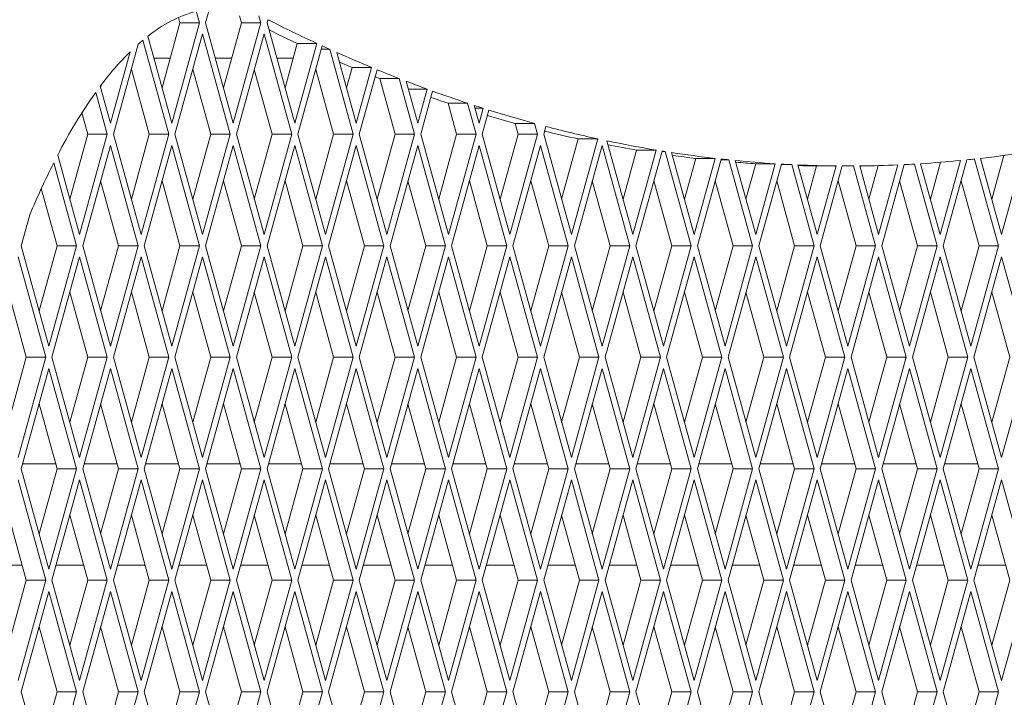
# Paper-space layout 'Foglio2' of a CAD drawing. Units: millimetres. Extents: x 5 to 415, y 5 to 292.
# Drawn here: x 59 to 61, y 192 to 193 of the extents above; entities that cross this region are included whole.
import ezdxf

# ---------------------------------------------------------------- set-up
doc = ezdxf.new("R2010")
doc.units = ezdxf.units.MM

psp = doc.layouts.new('Foglio2')

# ---------------------------------------------------------------- linework, layer by layer
at = {"color": 7, "linetype": 'Continuous', "lineweight": 15}
for p, q in [((59.740061, 193.33109), (59.733794, 193.353827)), ((59.759807, 193.358706), (59.752195, 193.33109)), ((59.666263, 193.202848), (59.701611, 193.33109)), ((59.685488, 193.1331), (59.740061, 193.33109)), ((59.701611, 193.33109), (59.698725, 193.341559)), ((59.701611, 193.33109), (59.740061, 193.33109)), ((59.752195, 193.33109), (59.806768, 193.1331)), ((59.787543, 193.202848), (59.822891, 193.33109)), ((59.806768, 193.1331), (59.861342, 193.33109)), ((59.822891, 193.33109), (59.819013, 193.34516)), ((59.822891, 193.33109), (59.861342, 193.33109)), ((59.861342, 193.33109), (59.857464, 193.34516)), ((59.875179, 193.337271), (59.873476, 193.33109)), ((59.873476, 193.33109), (59.928049, 193.1331)), ((59.746128, 193.30908), (59.691555, 193.11109)), ((59.800702, 193.11109), (59.746128, 193.30908)), ((59.867409, 193.30908), (59.812835, 193.11109)), ((59.921982, 193.11109), (59.867409, 193.30908)), ((59.679421, 193.11109), (59.628255, 193.296718)), ((59.638187, 193.304707), (59.685488, 193.1331)), ((59.908824, 193.202848), (59.933003, 193.290569)), ((59.928049, 193.1331), (59.971453, 193.290569)), ((59.933003, 193.290569), (59.971453, 193.290569)), ((59.564208, 193.1331), (59.60301, 193.273873)), ((59.61933, 193.289061), (59.570274, 193.11109)), ((59.982219, 193.285605), (59.934116, 193.11109)), ((59.980361, 193.278865), (59.997017, 193.278865)), ((60.043263, 193.11109), (59.997017, 193.278865)), ((60.010865, 193.272648), (60.049329, 193.1331)), ((59.682316, 193.26109), (59.650209, 193.26109)), ((59.803597, 193.26109), (59.77149, 193.26109)), ((59.924877, 193.26109), (59.89277, 193.26109)), ((59.640971, 193.11109), (59.605623, 193.239332)), ((59.762251, 193.11109), (59.726903, 193.239332)), ((59.883532, 193.11109), (59.848183, 193.239332)), ((60.004812, 193.11109), (59.969464, 193.239332)), ((60.030104, 193.202848), (60.041184, 193.243044)), ((60.041184, 193.243044), (60.079634, 193.243044)), ((60.049329, 193.1331), (60.079634, 193.243044)), ((60.090529, 193.238549), (60.055396, 193.11109)), ((60.095784, 193.221047), (60.134235, 193.221047)), ((60.126093, 193.11109), (60.095784, 193.221047)), ((60.164543, 193.11109), (60.134235, 193.221047)), ((60.14782, 193.215781), (60.17061, 193.1331)), ((59.558141, 193.11109), (59.535326, 193.19386)), ((59.544143, 193.205894), (59.564208, 193.1331)), ((59.544982, 193.202848), (59.546792, 193.209412)), ((60.152094, 193.200275), (60.189126, 193.200275)), ((60.17061, 193.1331), (60.189126, 193.200275)), ((60.200154, 193.196264), (60.176677, 193.11109)), ((60.230452, 193.172477), (60.268903, 193.172477)), ((60.247373, 193.11109), (60.230452, 193.172477)), ((60.285823, 193.11109), (60.268903, 193.172477)), ((60.282242, 193.168105), (60.29189, 193.1331)), ((60.283809, 193.162417), (60.299971, 193.162417)), ((60.29189, 193.1331), (60.299971, 193.162417)), ((60.311137, 193.158906), (60.297957, 193.11109)), ((59.51969, 193.11109), (59.508033, 193.153382)), ((60.36272, 193.132615), (60.401171, 193.132615)), ((60.368653, 193.11109), (60.36272, 193.132615)), ((60.407104, 193.11109), (60.401171, 193.132615)), ((60.423525, 193.126643), (60.419237, 193.11109)), ((59.484342, 192.982848), (59.51969, 193.11109)), ((59.503567, 192.9131), (59.558141, 193.11109)), ((59.51969, 193.11109), (59.558141, 193.11109)), ((59.570274, 193.11109), (59.624848, 192.9131)), ((59.605623, 192.982848), (59.640971, 193.11109)), ((59.624848, 192.9131), (59.679421, 193.11109)), ((59.640971, 193.11109), (59.679421, 193.11109)), ((59.691555, 193.11109), (59.746128, 192.9131)), ((59.726903, 192.982848), (59.762251, 193.11109)), ((59.746128, 192.9131), (59.800702, 193.11109)), ((59.762251, 193.11109), (59.800702, 193.11109)), ((59.812835, 193.11109), (59.867409, 192.9131)), ((59.848183, 192.982848), (59.883532, 193.11109)), ((59.867409, 192.9131), (59.921982, 193.11109)), ((59.883532, 193.11109), (59.921982, 193.11109)), ((59.934116, 193.11109), (59.988689, 192.9131)), ((59.969464, 192.982848), (60.004812, 193.11109)), ((59.988689, 192.9131), (60.043263, 193.11109)), ((60.004812, 193.11109), (60.043263, 193.11109)), ((60.055396, 193.11109), (60.10997, 192.9131)), ((60.090744, 192.982848), (60.126093, 193.11109)), ((60.10997, 192.9131), (60.164543, 193.11109)), ((60.126093, 193.11109), (60.164543, 193.11109)), ((60.176677, 193.11109), (60.23125, 192.9131)), ((60.212025, 192.982848), (60.247373, 193.11109)), ((60.23125, 192.9131), (60.285823, 193.11109)), ((60.247373, 193.11109), (60.285823, 193.11109)), ((60.297957, 193.11109), (60.35253, 192.9131)), ((60.333305, 192.982848), (60.368653, 193.11109)), ((60.35253, 192.9131), (60.407104, 193.11109)), ((60.368653, 193.11109), (60.407104, 193.11109)), ((60.419237, 193.11109), (60.473811, 192.9131)), ((60.454586, 192.982848), (60.48746, 193.102114)), ((60.473811, 192.9131), (60.52591, 193.102114)), ((60.48746, 193.102114), (60.52591, 193.102114)), ((60.544057, 193.09825), (60.595091, 192.9131)), ((59.564208, 193.08908), (59.509634, 192.89109)), ((59.618781, 192.89109), (59.564208, 193.08908)), ((59.685488, 193.08908), (59.630915, 192.89109)), ((59.740061, 192.89109), (59.685488, 193.08908)), ((59.806768, 193.08908), (59.752195, 192.89109)), ((59.861342, 192.89109), (59.806768, 193.08908)), ((59.928049, 193.08908), (59.873476, 192.89109)), ((59.982622, 192.89109), (59.928049, 193.08908)), ((60.049329, 193.08908), (59.994756, 192.89109)), ((60.103903, 192.89109), (60.049329, 193.08908)), ((60.17061, 193.08908), (60.116036, 192.89109)), ((60.225183, 192.89109), (60.17061, 193.08908)), ((60.29189, 193.08908), (60.237317, 192.89109)), ((60.346464, 192.89109), (60.29189, 193.08908)), ((60.413171, 193.08908), (60.358597, 192.89109)), ((60.467744, 192.89109), (60.413171, 193.08908)), ((60.534451, 193.08908), (60.479878, 192.89109)), ((60.589025, 192.89109), (60.534451, 193.08908)), ((60.575866, 192.982848), (60.602657, 193.080044)), ((60.595091, 192.9131), (60.641107, 193.080044)), ((60.652717, 193.078144), (60.601158, 192.89109)), ((60.602657, 193.080044), (60.641107, 193.080044)), ((60.65244, 193.077137), (60.659024, 193.077137)), ((60.710305, 192.89109), (60.659024, 193.077137)), ((59.460281, 193.070141), (59.503567, 192.9131)), ((60.671701, 193.075165), (60.716372, 192.9131)), ((60.697147, 192.982848), (60.719414, 193.063635)), ((60.716372, 192.9131), (60.757865, 193.063635)), ((60.719414, 193.063635), (60.757865, 193.063635)), ((60.769634, 193.062313), (60.722439, 192.89109)), ((60.769188, 193.060696), (60.784836, 193.060696)), ((60.831585, 192.89109), (60.784836, 193.060696)), ((60.797314, 193.059445), (60.837652, 192.9131)), ((61.201494, 192.9131), (61.241832, 193.059445)), ((61.25431, 193.060696), (61.20756, 192.89109)), ((61.316707, 192.89109), (61.269512, 193.062313)), ((61.281281, 193.063635), (61.322774, 192.9131)), ((61.303549, 192.982848), (61.327406, 193.069401)), ((61.322774, 192.9131), (61.367445, 193.075165)), ((59.497501, 192.89109), (59.452387, 193.05476)), ((60.818427, 192.982848), (60.837795, 193.053113)), ((60.837652, 192.9131), (60.876245, 193.053113)), ((60.837795, 193.053113), (60.876245, 193.053113)), ((60.88818, 193.052394), (60.843719, 192.89109)), ((60.88788, 193.051303), (60.908705, 193.051303)), ((60.952866, 192.89109), (60.908705, 193.051303)), ((60.920994, 193.050738), (60.958933, 192.9131)), ((60.939707, 192.982848), (60.957865, 193.048725)), ((60.957865, 193.048725), (60.996316, 193.048725)), ((60.958933, 192.9131), (60.996316, 193.048725)), ((61.008424, 193.048634), (60.964999, 192.89109)), ((61.008417, 193.048606), (61.019573, 193.048606)), ((61.074146, 192.89109), (61.030721, 193.048634)), ((61.04283, 193.048725), (61.080213, 192.9131)), ((61.060988, 192.982848), (61.079329, 193.04939)), ((61.080213, 192.9131), (61.118151, 193.050738)), ((61.130441, 193.051303), (61.08628, 192.89109)), ((61.195427, 192.89109), (61.150965, 193.052394)), ((61.162901, 193.053113), (61.201494, 192.9131)), ((61.182268, 192.982848), (61.202415, 193.055941)), ((59.580331, 192.89109), (59.544982, 193.019332)), ((59.701611, 192.89109), (59.666263, 193.019332)), ((59.822891, 192.89109), (59.787543, 193.019332)), ((59.944172, 192.89109), (59.908824, 193.019332)), ((60.065452, 192.89109), (60.030104, 193.019332)), ((60.186733, 192.89109), (60.151385, 193.019332)), ((60.308013, 192.89109), (60.272665, 193.019332)), ((60.429294, 192.89109), (60.393945, 193.019332)), ((60.550574, 192.89109), (60.515226, 193.019332)), ((60.671854, 192.89109), (60.636506, 193.019332)), ((60.793135, 192.89109), (60.757787, 193.019332)), ((60.914415, 192.89109), (60.879067, 193.019332)), ((61.035696, 192.89109), (61.000348, 193.019332)), ((61.156976, 192.89109), (61.121628, 193.019332)), ((61.278257, 192.89109), (61.242908, 193.019332)), ((59.45905, 192.89109), (59.427932, 193.003984)), ((59.405281, 192.952502), (59.388354, 192.89109)), ((59.388354, 192.89109), (59.442927, 192.6931)), ((59.423702, 192.762848), (59.45905, 192.89109)), ((59.442927, 192.6931), (59.497501, 192.89109)), ((59.45905, 192.89109), (59.497501, 192.89109)), ((59.509634, 192.89109), (59.564208, 192.6931)), ((59.544982, 192.762848), (59.580331, 192.89109)), ((59.564208, 192.6931), (59.618781, 192.89109)), ((59.580331, 192.89109), (59.618781, 192.89109)), ((59.630915, 192.89109), (59.685488, 192.6931)), ((59.666263, 192.762848), (59.701611, 192.89109)), ((59.685488, 192.6931), (59.740061, 192.89109)), ((59.701611, 192.89109), (59.740061, 192.89109)), ((59.752195, 192.89109), (59.806768, 192.6931)), ((59.787543, 192.762848), (59.822891, 192.89109)), ((59.806768, 192.6931), (59.861342, 192.89109)), ((59.822891, 192.89109), (59.861342, 192.89109)), ((59.873476, 192.89109), (59.928049, 192.6931)), ((59.908824, 192.762848), (59.944172, 192.89109)), ((59.928049, 192.6931), (59.982622, 192.89109)), ((59.944172, 192.89109), (59.982622, 192.89109)), ((59.994756, 192.89109), (60.049329, 192.6931)), ((60.030104, 192.762848), (60.065452, 192.89109)), ((60.049329, 192.6931), (60.103903, 192.89109)), ((60.065452, 192.89109), (60.103903, 192.89109)), ((60.116036, 192.89109), (60.17061, 192.6931)), ((60.151385, 192.762848), (60.186733, 192.89109)), ((60.17061, 192.6931), (60.225183, 192.89109)), ((60.186733, 192.89109), (60.225183, 192.89109)), ((60.237317, 192.89109), (60.29189, 192.6931)), ((60.272665, 192.762848), (60.308013, 192.89109)), ((60.29189, 192.6931), (60.346464, 192.89109)), ((60.308013, 192.89109), (60.346464, 192.89109)), ((60.358597, 192.89109), (60.413171, 192.6931)), ((60.393945, 192.762848), (60.429294, 192.89109)), ((60.413171, 192.6931), (60.467744, 192.89109)), ((60.429294, 192.89109), (60.467744, 192.89109)), ((60.479878, 192.89109), (60.534451, 192.6931)), ((60.515226, 192.762848), (60.550574, 192.89109)), ((60.534451, 192.6931), (60.589025, 192.89109)), ((60.550574, 192.89109), (60.589025, 192.89109)), ((60.601158, 192.89109), (60.655732, 192.6931)), ((60.636506, 192.762848), (60.671854, 192.89109)), ((60.655732, 192.6931), (60.710305, 192.89109)), ((60.671854, 192.89109), (60.710305, 192.89109)), ((60.722439, 192.89109), (60.777012, 192.6931)), ((60.757787, 192.762848), (60.793135, 192.89109)), ((60.777012, 192.6931), (60.831585, 192.89109)), ((60.793135, 192.89109), (60.831585, 192.89109)), ((60.843719, 192.89109), (60.898292, 192.6931)), ((60.879067, 192.762848), (60.914415, 192.89109)), ((60.898292, 192.6931), (60.952866, 192.89109)), ((60.914415, 192.89109), (60.952866, 192.89109)), ((60.964999, 192.89109), (61.019573, 192.6931)), ((61.000348, 192.762848), (61.035696, 192.89109)), ((61.019573, 192.6931), (61.074146, 192.89109)), ((61.035696, 192.89109), (61.074146, 192.89109)), ((61.08628, 192.89109), (61.140853, 192.6931)), ((61.121628, 192.762848), (61.156976, 192.89109)), ((61.140853, 192.6931), (61.195427, 192.89109)), ((61.156976, 192.89109), (61.195427, 192.89109)), ((61.20756, 192.89109), (61.262134, 192.6931)), ((61.242908, 192.762848), (61.278257, 192.89109)), ((61.262134, 192.6931), (61.316707, 192.89109)), ((61.278257, 192.89109), (61.316707, 192.89109)), ((59.43686, 192.67109), (59.382287, 192.86908)), ((59.503567, 192.86908), (59.448994, 192.67109)), ((59.558141, 192.67109), (59.503567, 192.86908)), ((59.624848, 192.86908), (59.570274, 192.67109)), ((59.679421, 192.67109), (59.624848, 192.86908)), ((59.746128, 192.86908), (59.691555, 192.67109)), ((59.800702, 192.67109), (59.746128, 192.86908)), ((59.867409, 192.86908), (59.812835, 192.67109)), ((59.921982, 192.67109), (59.867409, 192.86908)), ((59.988689, 192.86908), (59.934116, 192.67109)), ((60.043263, 192.67109), (59.988689, 192.86908)), ((60.10997, 192.86908), (60.055396, 192.67109)), ((60.164543, 192.67109), (60.10997, 192.86908)), ((60.23125, 192.86908), (60.176677, 192.67109)), ((60.285823, 192.67109), (60.23125, 192.86908)), ((60.35253, 192.86908), (60.297957, 192.67109)), ((60.407104, 192.67109), (60.35253, 192.86908)), ((60.473811, 192.86908), (60.419237, 192.67109)), ((60.528384, 192.67109), (60.473811, 192.86908)), ((60.595091, 192.86908), (60.540518, 192.67109)), ((60.649665, 192.67109), (60.595091, 192.86908)), ((60.716372, 192.86908), (60.661798, 192.67109)), ((60.770945, 192.67109), (60.716372, 192.86908)), ((60.837652, 192.86908), (60.783079, 192.67109)), ((60.892226, 192.67109), (60.837652, 192.86908)), ((60.958933, 192.86908), (60.904359, 192.67109)), ((61.013506, 192.67109), (60.958933, 192.86908)), ((61.080213, 192.86908), (61.02564, 192.67109)), ((61.134786, 192.67109), (61.080213, 192.86908)), ((61.201494, 192.86908), (61.14692, 192.67109)), ((61.256067, 192.67109), (61.201494, 192.86908)), ((61.322774, 192.86908), (61.268201, 192.67109)), ((61.377347, 192.67109), (61.322774, 192.86908)), ((59.39841, 192.67109), (59.363062, 192.799332)), ((59.51969, 192.67109), (59.484342, 192.799332)), ((59.640971, 192.67109), (59.605623, 192.799332)), ((59.762251, 192.67109), (59.726903, 192.799332)), ((59.883532, 192.67109), (59.848183, 192.799332)), ((60.004812, 192.67109), (59.969464, 192.799332)), ((60.126093, 192.67109), (60.090744, 192.799332)), ((60.247373, 192.67109), (60.212025, 192.799332)), ((60.368653, 192.67109), (60.333305, 192.799332)), ((60.489934, 192.67109), (60.454586, 192.799332)), ((60.611214, 192.67109), (60.575866, 192.799332)), ((60.732495, 192.67109), (60.697147, 192.799332)), ((60.853775, 192.67109), (60.818427, 192.799332)), ((60.975056, 192.67109), (60.939707, 192.799332)), ((61.096336, 192.67109), (61.060988, 192.799332)), ((61.217616, 192.67109), (61.182268, 192.799332)), ((61.338897, 192.67109), (61.303549, 192.799332)), ((59.363062, 192.542848), (59.39841, 192.67109)), ((59.382287, 192.4731), (59.43686, 192.67109)), ((59.39841, 192.67109), (59.43686, 192.67109)), ((59.448994, 192.67109), (59.503567, 192.4731)), ((59.484342, 192.542848), (59.51969, 192.67109)), ((59.503567, 192.4731), (59.558141, 192.67109)), ((59.51969, 192.67109), (59.558141, 192.67109)), ((59.570274, 192.67109), (59.624848, 192.4731)), ((59.605623, 192.542848), (59.640971, 192.67109)), ((59.624848, 192.4731), (59.679421, 192.67109)), ((59.640971, 192.67109), (59.679421, 192.67109)), ((59.691555, 192.67109), (59.746128, 192.4731)), ((59.726903, 192.542848), (59.762251, 192.67109)), ((59.746128, 192.4731), (59.800702, 192.67109)), ((59.762251, 192.67109), (59.800702, 192.67109)), ((59.812835, 192.67109), (59.867409, 192.4731)), ((59.848183, 192.542848), (59.883532, 192.67109)), ((59.867409, 192.4731), (59.921982, 192.67109)), ((59.883532, 192.67109), (59.921982, 192.67109)), ((59.934116, 192.67109), (59.988689, 192.4731)), ((59.969464, 192.542848), (60.004812, 192.67109)), ((59.988689, 192.4731), (60.043263, 192.67109)), ((60.004812, 192.67109), (60.043263, 192.67109)), ((60.055396, 192.67109), (60.10997, 192.4731)), ((60.090744, 192.542848), (60.126093, 192.67109)), ((60.10997, 192.4731), (60.164543, 192.67109)), ((60.126093, 192.67109), (60.164543, 192.67109)), ((60.176677, 192.67109), (60.23125, 192.4731)), ((60.212025, 192.542848), (60.247373, 192.67109)), ((60.23125, 192.4731), (60.285823, 192.67109)), ((60.247373, 192.67109), (60.285823, 192.67109)), ((60.297957, 192.67109), (60.35253, 192.4731)), ((60.333305, 192.542848), (60.368653, 192.67109)), ((60.35253, 192.4731), (60.407104, 192.67109)), ((60.368653, 192.67109), (60.407104, 192.67109)), ((60.419237, 192.67109), (60.473811, 192.4731)), ((60.454586, 192.542848), (60.489934, 192.67109)), ((60.473811, 192.4731), (60.528384, 192.67109)), ((60.489934, 192.67109), (60.528384, 192.67109)), ((60.540518, 192.67109), (60.595091, 192.4731)), ((60.575866, 192.542848), (60.611214, 192.67109)), ((60.595091, 192.4731), (60.649665, 192.67109)), ((60.611214, 192.67109), (60.649665, 192.67109)), ((60.661798, 192.67109), (60.716372, 192.4731)), ((60.697147, 192.542848), (60.732495, 192.67109)), ((60.716372, 192.4731), (60.770945, 192.67109)), ((60.732495, 192.67109), (60.770945, 192.67109)), ((60.783079, 192.67109), (60.837652, 192.4731)), ((60.818427, 192.542848), (60.853775, 192.67109)), ((60.837652, 192.4731), (60.892226, 192.67109)), ((60.853775, 192.67109), (60.892226, 192.67109)), ((60.904359, 192.67109), (60.958933, 192.4731)), ((60.939707, 192.542848), (60.975056, 192.67109)), ((60.958933, 192.4731), (61.013506, 192.67109)), ((60.975056, 192.67109), (61.013506, 192.67109)), ((61.02564, 192.67109), (61.080213, 192.4731)), ((61.060988, 192.542848), (61.096336, 192.67109)), ((61.080213, 192.4731), (61.134786, 192.67109)), ((61.096336, 192.67109), (61.134786, 192.67109)), ((61.14692, 192.67109), (61.201494, 192.4731)), ((61.182268, 192.542848), (61.217616, 192.67109)), ((61.201494, 192.4731), (61.256067, 192.67109)), ((61.217616, 192.67109), (61.256067, 192.67109)), ((61.268201, 192.67109), (61.322774, 192.4731)), ((61.303549, 192.542848), (61.338897, 192.67109)), ((61.322774, 192.4731), (61.377347, 192.67109)), ((59.442927, 192.64908), (59.388354, 192.45109)), ((59.497501, 192.45109), (59.442927, 192.64908)), ((59.564208, 192.64908), (59.509634, 192.45109)), ((59.618781, 192.45109), (59.564208, 192.64908)), ((59.685488, 192.64908), (59.630915, 192.45109)), ((59.740061, 192.45109), (59.685488, 192.64908)), ((59.806768, 192.64908), (59.752195, 192.45109)), ((59.861342, 192.45109), (59.806768, 192.64908)), ((59.928049, 192.64908), (59.873476, 192.45109)), ((59.982622, 192.45109), (59.928049, 192.64908)), ((60.049329, 192.64908), (59.994756, 192.45109)), ((60.103903, 192.45109), (60.049329, 192.64908)), ((60.17061, 192.64908), (60.116036, 192.45109)), ((60.225183, 192.45109), (60.17061, 192.64908)), ((60.29189, 192.64908), (60.237317, 192.45109)), ((60.346464, 192.45109), (60.29189, 192.64908)), ((60.413171, 192.64908), (60.358597, 192.45109)), ((60.467744, 192.45109), (60.413171, 192.64908)), ((60.534451, 192.64908), (60.479878, 192.45109)), ((60.589025, 192.45109), (60.534451, 192.64908)), ((60.655732, 192.64908), (60.601158, 192.45109)), ((60.710305, 192.45109), (60.655732, 192.64908)), ((60.777012, 192.64908), (60.722439, 192.45109)), ((60.831585, 192.45109), (60.777012, 192.64908)), ((60.898292, 192.64908), (60.843719, 192.45109)), ((60.952866, 192.45109), (60.898292, 192.64908)), ((61.019573, 192.64908), (60.964999, 192.45109)), ((61.074146, 192.45109), (61.019573, 192.64908)), ((61.140853, 192.64908), (61.08628, 192.45109)), ((61.195427, 192.45109), (61.140853, 192.64908)), ((61.262134, 192.64908), (61.20756, 192.45109)), ((61.316707, 192.45109), (61.262134, 192.64908)), ((59.45905, 192.45109), (59.423702, 192.579332)), ((59.580331, 192.45109), (59.544982, 192.579332)), ((59.701611, 192.45109), (59.666263, 192.579332)), ((59.822891, 192.45109), (59.787543, 192.579332)), ((59.944172, 192.45109), (59.908824, 192.579332)), ((60.065452, 192.45109), (60.030104, 192.579332)), ((60.186733, 192.45109), (60.151385, 192.579332)), ((60.308013, 192.45109), (60.272665, 192.579332)), ((60.429294, 192.45109), (60.393945, 192.579332)), ((60.550574, 192.45109), (60.515226, 192.579332)), ((60.671854, 192.45109), (60.636506, 192.579332)), ((60.793135, 192.45109), (60.757787, 192.579332)), ((60.914415, 192.45109), (60.879067, 192.579332)), ((61.035696, 192.45109), (61.000348, 192.579332)), ((61.156976, 192.45109), (61.121628, 192.579332)), ((61.278257, 192.45109), (61.242908, 192.579332)), ((59.39111, 192.46109), (59.456294, 192.46109)), ((59.512391, 192.46109), (59.577574, 192.46109)), ((59.633671, 192.46109), (59.698855, 192.46109)), ((59.754951, 192.46109), (59.820135, 192.46109)), ((59.876232, 192.46109), (59.941415, 192.46109)), ((59.997512, 192.46109), (60.062696, 192.46109)), ((60.118793, 192.46109), (60.183976, 192.46109)), ((60.240073, 192.46109), (60.305257, 192.46109)), ((60.361354, 192.46109), (60.426537, 192.46109)), ((60.482634, 192.46109), (60.547818, 192.46109)), ((60.603914, 192.46109), (60.669098, 192.46109)), ((60.725195, 192.46109), (60.790379, 192.46109)), ((60.846475, 192.46109), (60.911659, 192.46109)), ((60.967756, 192.46109), (61.032939, 192.46109)), ((61.089036, 192.46109), (61.15422, 192.46109)), ((61.210317, 192.46109), (61.2755, 192.46109)), ((59.388354, 192.45109), (59.442927, 192.2531)), ((59.423702, 192.322848), (59.45905, 192.45109)), ((59.442927, 192.2531), (59.497501, 192.45109)), ((59.45905, 192.45109), (59.497501, 192.45109)), ((59.509634, 192.45109), (59.564208, 192.2531)), ((59.544982, 192.322848), (59.580331, 192.45109)), ((59.564208, 192.2531), (59.618781, 192.45109)), ((59.580331, 192.45109), (59.618781, 192.45109)), ((59.630915, 192.45109), (59.685488, 192.2531)), ((59.666263, 192.322848), (59.701611, 192.45109)), ((59.685488, 192.2531), (59.740061, 192.45109)), ((59.701611, 192.45109), (59.740061, 192.45109)), ((59.752195, 192.45109), (59.806768, 192.2531)), ((59.787543, 192.322848), (59.822891, 192.45109)), ((59.806768, 192.2531), (59.861342, 192.45109)), ((59.822891, 192.45109), (59.861342, 192.45109)), ((59.873476, 192.45109), (59.928049, 192.2531)), ((59.908824, 192.322848), (59.944172, 192.45109)), ((59.928049, 192.2531), (59.982622, 192.45109)), ((59.944172, 192.45109), (59.982622, 192.45109)), ((59.994756, 192.45109), (60.049329, 192.2531)), ((60.030104, 192.322848), (60.065452, 192.45109)), ((60.049329, 192.2531), (60.103903, 192.45109)), ((60.065452, 192.45109), (60.103903, 192.45109)), ((60.116036, 192.45109), (60.17061, 192.2531)), ((60.151385, 192.322848), (60.186733, 192.45109)), ((60.17061, 192.2531), (60.225183, 192.45109)), ((60.186733, 192.45109), (60.225183, 192.45109)), ((60.237317, 192.45109), (60.29189, 192.2531)), ((60.272665, 192.322848), (60.308013, 192.45109)), ((60.29189, 192.2531), (60.346464, 192.45109)), ((60.308013, 192.45109), (60.346464, 192.45109)), ((60.358597, 192.45109), (60.413171, 192.2531)), ((60.393945, 192.322848), (60.429294, 192.45109)), ((60.413171, 192.2531), (60.467744, 192.45109)), ((60.429294, 192.45109), (60.467744, 192.45109)), ((60.479878, 192.45109), (60.534451, 192.2531)), ((60.515226, 192.322848), (60.550574, 192.45109)), ((60.534451, 192.2531), (60.589025, 192.45109)), ((60.550574, 192.45109), (60.589025, 192.45109)), ((60.601158, 192.45109), (60.655732, 192.2531)), ((60.636506, 192.322848), (60.671854, 192.45109)), ((60.655732, 192.2531), (60.710305, 192.45109)), ((60.671854, 192.45109), (60.710305, 192.45109)), ((60.722439, 192.45109), (60.777012, 192.2531)), ((60.757787, 192.322848), (60.793135, 192.45109)), ((60.777012, 192.2531), (60.831585, 192.45109)), ((60.793135, 192.45109), (60.831585, 192.45109)), ((60.843719, 192.45109), (60.898292, 192.2531)), ((60.879067, 192.322848), (60.914415, 192.45109)), ((60.898292, 192.2531), (60.952866, 192.45109)), ((60.914415, 192.45109), (60.952866, 192.45109)), ((60.964999, 192.45109), (61.019573, 192.2531)), ((61.000348, 192.322848), (61.035696, 192.45109)), ((61.019573, 192.2531), (61.074146, 192.45109)), ((61.035696, 192.45109), (61.074146, 192.45109)), ((61.08628, 192.45109), (61.140853, 192.2531)), ((61.121628, 192.322848), (61.156976, 192.45109)), ((61.140853, 192.2531), (61.195427, 192.45109)), ((61.156976, 192.45109), (61.195427, 192.45109)), ((61.20756, 192.45109), (61.262134, 192.2531)), ((61.242908, 192.322848), (61.278257, 192.45109)), ((61.262134, 192.2531), (61.316707, 192.45109)), ((61.278257, 192.45109), (61.316707, 192.45109)), ((59.43686, 192.23109), (59.382287, 192.42908)), ((59.503567, 192.42908), (59.448994, 192.23109)), ((59.558141, 192.23109), (59.503567, 192.42908)), ((59.624848, 192.42908), (59.570274, 192.23109)), ((59.679421, 192.23109), (59.624848, 192.42908)), ((59.746128, 192.42908), (59.691555, 192.23109)), ((59.800702, 192.23109), (59.746128, 192.42908)), ((59.867409, 192.42908), (59.812835, 192.23109)), ((59.921982, 192.23109), (59.867409, 192.42908)), ((59.988689, 192.42908), (59.934116, 192.23109)), ((60.043263, 192.23109), (59.988689, 192.42908)), ((60.10997, 192.42908), (60.055396, 192.23109)), ((60.164543, 192.23109), (60.10997, 192.42908)), ((60.23125, 192.42908), (60.176677, 192.23109)), ((60.285823, 192.23109), (60.23125, 192.42908)), ((60.35253, 192.42908), (60.297957, 192.23109)), ((60.407104, 192.23109), (60.35253, 192.42908)), ((60.473811, 192.42908), (60.419237, 192.23109)), ((60.528384, 192.23109), (60.473811, 192.42908)), ((60.595091, 192.42908), (60.540518, 192.23109)), ((60.649665, 192.23109), (60.595091, 192.42908)), ((60.716372, 192.42908), (60.661798, 192.23109)), ((60.770945, 192.23109), (60.716372, 192.42908)), ((60.837652, 192.42908), (60.783079, 192.23109)), ((60.892226, 192.23109), (60.837652, 192.42908)), ((60.958933, 192.42908), (60.904359, 192.23109)), ((61.013506, 192.23109), (60.958933, 192.42908)), ((61.080213, 192.42908), (61.02564, 192.23109)), ((61.134786, 192.23109), (61.080213, 192.42908)), ((61.201494, 192.42908), (61.14692, 192.23109)), ((61.256067, 192.23109), (61.201494, 192.42908)), ((61.322774, 192.42908), (61.268201, 192.23109)), ((61.377347, 192.23109), (61.322774, 192.42908)), ((59.39841, 192.23109), (59.363062, 192.359332)), ((59.51969, 192.23109), (59.484342, 192.359332)), ((59.640971, 192.23109), (59.605623, 192.359332)), ((59.762251, 192.23109), (59.726903, 192.359332)), ((59.883532, 192.23109), (59.848183, 192.359332)), ((60.004812, 192.23109), (59.969464, 192.359332)), ((60.126093, 192.23109), (60.090744, 192.359332)), ((60.247373, 192.23109), (60.212025, 192.359332)), ((60.368653, 192.23109), (60.333305, 192.359332)), ((60.489934, 192.23109), (60.454586, 192.359332)), ((60.611214, 192.23109), (60.575866, 192.359332)), ((60.732495, 192.23109), (60.697147, 192.359332)), ((60.853775, 192.23109), (60.818427, 192.359332)), ((60.975056, 192.23109), (60.939707, 192.359332)), ((61.096336, 192.23109), (61.060988, 192.359332)), ((61.217616, 192.23109), (61.182268, 192.359332)), ((61.338897, 192.23109), (61.303549, 192.359332)), ((59.390141, 192.26109), (59.335983, 192.26109)), ((59.511421, 192.26109), (59.457263, 192.26109)), ((59.632702, 192.26109), (59.578544, 192.26109)), ((59.753982, 192.26109), (59.699824, 192.26109)), ((59.875263, 192.26109), (59.821104, 192.26109)), ((59.996543, 192.26109), (59.942385, 192.26109)), ((60.117823, 192.26109), (60.063665, 192.26109)), ((60.239104, 192.26109), (60.184946, 192.26109)), ((60.360384, 192.26109), (60.306226, 192.26109)), ((60.481665, 192.26109), (60.427507, 192.26109)), ((60.602945, 192.26109), (60.548787, 192.26109)), ((60.724226, 192.26109), (60.670067, 192.26109)), ((60.845506, 192.26109), (60.791348, 192.26109)), ((60.966786, 192.26109), (60.912628, 192.26109)), ((61.088067, 192.26109), (61.033909, 192.26109)), ((61.209347, 192.26109), (61.155189, 192.26109)), ((61.330628, 192.26109), (61.27647, 192.26109)), ((59.363062, 192.102848), (59.39841, 192.23109)), ((59.382287, 192.0331), (59.43686, 192.23109)), ((59.39841, 192.23109), (59.43686, 192.23109)), ((59.448994, 192.23109), (59.503567, 192.0331)), ((59.484342, 192.102848), (59.51969, 192.23109)), ((59.503567, 192.0331), (59.558141, 192.23109)), ((59.51969, 192.23109), (59.558141, 192.23109)), ((59.570274, 192.23109), (59.624848, 192.0331)), ((59.605623, 192.102848), (59.640971, 192.23109)), ((59.624848, 192.0331), (59.679421, 192.23109)), ((59.640971, 192.23109), (59.679421, 192.23109)), ((59.691555, 192.23109), (59.746128, 192.0331)), ((59.726903, 192.102848), (59.762251, 192.23109)), ((59.746128, 192.0331), (59.800702, 192.23109)), ((59.762251, 192.23109), (59.800702, 192.23109)), ((59.812835, 192.23109), (59.867409, 192.0331)), ((59.848183, 192.102848), (59.883532, 192.23109)), ((59.867409, 192.0331), (59.921982, 192.23109)), ((59.883532, 192.23109), (59.921982, 192.23109)), ((59.934116, 192.23109), (59.988689, 192.0331)), ((59.969464, 192.102848), (60.004812, 192.23109)), ((59.988689, 192.0331), (60.043263, 192.23109)), ((60.004812, 192.23109), (60.043263, 192.23109)), ((60.055396, 192.23109), (60.10997, 192.0331)), ((60.090744, 192.102848), (60.126093, 192.23109)), ((60.10997, 192.0331), (60.164543, 192.23109)), ((60.126093, 192.23109), (60.164543, 192.23109)), ((60.176677, 192.23109), (60.23125, 192.0331)), ((60.212025, 192.102848), (60.247373, 192.23109)), ((60.23125, 192.0331), (60.285823, 192.23109)), ((60.247373, 192.23109), (60.285823, 192.23109)), ((60.297957, 192.23109), (60.35253, 192.0331)), ((60.333305, 192.102848), (60.368653, 192.23109)), ((60.35253, 192.0331), (60.407104, 192.23109)), ((60.368653, 192.23109), (60.407104, 192.23109)), ((60.419237, 192.23109), (60.473811, 192.0331)), ((60.454586, 192.102848), (60.489934, 192.23109)), ((60.473811, 192.0331), (60.528384, 192.23109)), ((60.489934, 192.23109), (60.528384, 192.23109)), ((60.540518, 192.23109), (60.595091, 192.0331)), ((60.575866, 192.102848), (60.611214, 192.23109)), ((60.595091, 192.0331), (60.649665, 192.23109)), ((60.611214, 192.23109), (60.649665, 192.23109)), ((60.661798, 192.23109), (60.716372, 192.0331)), ((60.697147, 192.102848), (60.732495, 192.23109)), ((60.716372, 192.0331), (60.770945, 192.23109)), ((60.732495, 192.23109), (60.770945, 192.23109)), ((60.783079, 192.23109), (60.837652, 192.0331)), ((60.818427, 192.102848), (60.853775, 192.23109)), ((60.837652, 192.0331), (60.892226, 192.23109)), ((60.853775, 192.23109), (60.892226, 192.23109)), ((60.904359, 192.23109), (60.958933, 192.0331)), ((60.939707, 192.102848), (60.975056, 192.23109)), ((60.958933, 192.0331), (61.013506, 192.23109)), ((60.975056, 192.23109), (61.013506, 192.23109)), ((61.02564, 192.23109), (61.080213, 192.0331)), ((61.060988, 192.102848), (61.096336, 192.23109)), ((61.080213, 192.0331), (61.134786, 192.23109)), ((61.096336, 192.23109), (61.134786, 192.23109)), ((61.14692, 192.23109), (61.201494, 192.0331)), ((61.182268, 192.102848), (61.217616, 192.23109)), ((61.201494, 192.0331), (61.256067, 192.23109)), ((61.217616, 192.23109), (61.256067, 192.23109)), ((61.268201, 192.23109), (61.322774, 192.0331)), ((61.303549, 192.102848), (61.338897, 192.23109)), ((61.322774, 192.0331), (61.377347, 192.23109)), ((59.442927, 192.20908), (59.388354, 192.01109)), ((59.497501, 192.01109), (59.442927, 192.20908)), ((59.564208, 192.20908), (59.509634, 192.01109)), ((59.618781, 192.01109), (59.564208, 192.20908)), ((59.685488, 192.20908), (59.630915, 192.01109)), ((59.740061, 192.01109), (59.685488, 192.20908)), ((59.806768, 192.20908), (59.752195, 192.01109)), ((59.861342, 192.01109), (59.806768, 192.20908)), ((59.928049, 192.20908), (59.873476, 192.01109)), ((59.982622, 192.01109), (59.928049, 192.20908)), ((60.049329, 192.20908), (59.994756, 192.01109)), ((60.103903, 192.01109), (60.049329, 192.20908)), ((60.17061, 192.20908), (60.116036, 192.01109)), ((60.225183, 192.01109), (60.17061, 192.20908)), ((60.29189, 192.20908), (60.237317, 192.01109)), ((60.346464, 192.01109), (60.29189, 192.20908)), ((60.413171, 192.20908), (60.358597, 192.01109)), ((60.467744, 192.01109), (60.413171, 192.20908)), ((60.534451, 192.20908), (60.479878, 192.01109)), ((60.589025, 192.01109), (60.534451, 192.20908)), ((60.655732, 192.20908), (60.601158, 192.01109)), ((60.710305, 192.01109), (60.655732, 192.20908)), ((60.777012, 192.20908), (60.722439, 192.01109)), ((60.831585, 192.01109), (60.777012, 192.20908)), ((60.898292, 192.20908), (60.843719, 192.01109)), ((60.952866, 192.01109), (60.898292, 192.20908)), ((61.019573, 192.20908), (60.964999, 192.01109)), ((61.074146, 192.01109), (61.019573, 192.20908)), ((61.140853, 192.20908), (61.08628, 192.01109)), ((61.195427, 192.01109), (61.140853, 192.20908)), ((61.262134, 192.20908), (61.20756, 192.01109)), ((61.316707, 192.01109), (61.262134, 192.20908)), ((59.45905, 192.01109), (59.423702, 192.139332)), ((59.580331, 192.01109), (59.544982, 192.139332)), ((59.701611, 192.01109), (59.666263, 192.139332)), ((59.822891, 192.01109), (59.787543, 192.139332)), ((59.944172, 192.01109), (59.908824, 192.139332)), ((60.065452, 192.01109), (60.030104, 192.139332)), ((60.186733, 192.01109), (60.151385, 192.139332)), ((60.308013, 192.01109), (60.272665, 192.139332)), ((60.429294, 192.01109), (60.393945, 192.139332)), ((60.550574, 192.01109), (60.515226, 192.139332)), ((60.671854, 192.01109), (60.636506, 192.139332)), ((60.793135, 192.01109), (60.757787, 192.139332)), ((60.914415, 192.01109), (60.879067, 192.139332)), ((61.035696, 192.01109), (61.000348, 192.139332)), ((61.156976, 192.01109), (61.121628, 192.139332)), ((61.278257, 192.01109), (61.242908, 192.139332)), ((59.388354, 192.01109), (59.442927, 191.8131)), ((59.423702, 191.882848), (59.45905, 192.01109)), ((59.442927, 191.8131), (59.497501, 192.01109)), ((59.45905, 192.01109), (59.497501, 192.01109)), ((59.509634, 192.01109), (59.564208, 191.8131)), ((59.544982, 191.882848), (59.580331, 192.01109)), ((59.564208, 191.8131), (59.618781, 192.01109)), ((59.580331, 192.01109), (59.618781, 192.01109)), ((59.630915, 192.01109), (59.685488, 191.8131)), ((59.666263, 191.882848), (59.701611, 192.01109)), ((59.685488, 191.8131), (59.740061, 192.01109)), ((59.701611, 192.01109), (59.740061, 192.01109)), ((59.752195, 192.01109), (59.806768, 191.8131)), ((59.787543, 191.882848), (59.822891, 192.01109)), ((59.806768, 191.8131), (59.861342, 192.01109)), ((59.822891, 192.01109), (59.861342, 192.01109)), ((59.873476, 192.01109), (59.928049, 191.8131)), ((59.908824, 191.882848), (59.944172, 192.01109)), ((59.928049, 191.8131), (59.982622, 192.01109)), ((59.944172, 192.01109), (59.982622, 192.01109)), ((59.994756, 192.01109), (60.049329, 191.8131)), ((60.030104, 191.882848), (60.065452, 192.01109)), ((60.049329, 191.8131), (60.103903, 192.01109)), ((60.065452, 192.01109), (60.103903, 192.01109)), ((60.116036, 192.01109), (60.17061, 191.8131)), ((60.151385, 191.882848), (60.186733, 192.01109)), ((60.17061, 191.8131), (60.225183, 192.01109)), ((60.186733, 192.01109), (60.225183, 192.01109)), ((60.237317, 192.01109), (60.29189, 191.8131)), ((60.272665, 191.882848), (60.308013, 192.01109)), ((60.29189, 191.8131), (60.346464, 192.01109)), ((60.308013, 192.01109), (60.346464, 192.01109)), ((60.358597, 192.01109), (60.413171, 191.8131)), ((60.393945, 191.882848), (60.429294, 192.01109)), ((60.413171, 191.8131), (60.467744, 192.01109)), ((60.429294, 192.01109), (60.467744, 192.01109)), ((60.479878, 192.01109), (60.534451, 191.8131)), ((60.515226, 191.882848), (60.550574, 192.01109)), ((60.534451, 191.8131), (60.589025, 192.01109)), ((60.550574, 192.01109), (60.589025, 192.01109)), ((60.601158, 192.01109), (60.655732, 191.8131)), ((60.636506, 191.882848), (60.671854, 192.01109)), ((60.655732, 191.8131), (60.710305, 192.01109)), ((60.671854, 192.01109), (60.710305, 192.01109)), ((60.722439, 192.01109), (60.777012, 191.8131)), ((60.757787, 191.882848), (60.793135, 192.01109)), ((60.777012, 191.8131), (60.831585, 192.01109)), ((60.793135, 192.01109), (60.831585, 192.01109)), ((60.843719, 192.01109), (60.898292, 191.8131)), ((60.879067, 191.882848), (60.914415, 192.01109)), ((60.898292, 191.8131), (60.952866, 192.01109)), ((60.914415, 192.01109), (60.952866, 192.01109)), ((60.964999, 192.01109), (61.019573, 191.8131)), ((61.000348, 191.882848), (61.035696, 192.01109)), ((61.019573, 191.8131), (61.074146, 192.01109)), ((61.035696, 192.01109), (61.074146, 192.01109)), ((61.08628, 192.01109), (61.140853, 191.8131)), ((61.121628, 191.882848), (61.156976, 192.01109)), ((61.140853, 191.8131), (61.195427, 192.01109)), ((61.156976, 192.01109), (61.195427, 192.01109)), ((61.20756, 192.01109), (61.262134, 191.8131)), ((61.242908, 191.882848), (61.278257, 192.01109)), ((61.262134, 191.8131), (61.316707, 192.01109)), ((61.278257, 192.01109), (61.316707, 192.01109))]:
    psp.add_line(p, q, dxfattribs=at)
at = {"color": 7, "linetype": 'Continuous', "lineweight": 15, "flags": 128}
psp.add_lwpolyline([(60.095784, 193.221047), (60.090319, 193.223189), (60.086689, 193.224619)], dxfattribs=at)
at = {"color": 7, "linetype": 'Continuous', "lineweight": 15}
for centre, radius, start, end in [((59.804264, 193.099058), 0.264335, 105.461634, 128.923622), ((59.76111, 193.105945), 0.257921, 63.164624, 63.751652), ((61.253064, 196.054194), 3.046333, 243.157899, 245.12083), ((61.203363, 196.030495), 3.020101, 243.955697, 245.125311), ((59.884506, 192.98901), 0.400435, 129.786613, 131.469365), ((60.015121, 192.857524), 0.585817, 134.706889, 143.510633), ((61.213902, 195.970463), 2.953897, 245.356621, 245.672039), ((61.184046, 195.903303), 2.880399, 245.964786, 247.45412), ((61.134866, 195.877882), 2.852808, 246.911243, 247.457394), ((61.152354, 195.826902), 2.797686, 247.694993, 248.659186), ((61.129216, 195.767262), 2.733714, 248.961369, 249.8861), ((60.373021, 192.601114), 1.026197, 144.717078, 152.802862), ((61.105594, 195.701956), 2.664267, 250.132504, 251.697018), ((61.061571, 195.685482), 2.646876, 250.929195, 251.699569), ((61.088328, 195.649966), 2.609484, 252.006662, 252.41549), ((61.071459, 195.595343), 2.552316, 252.668784, 254.774444), ((61.029189, 195.581832), 2.538276, 253.497252, 254.777536), ((61.00738, 195.497795), 2.451449, 256.16099, 257.755329), ((61.048291, 195.508532), 2.462463, 255.302488, 257.752364), ((61.033383, 195.438963), 2.391313, 258.192376, 260.558422), ((60.993195, 195.429174), 2.381371, 259.183579, 260.561007), ((61.02813, 195.408287), 2.36019, 260.847643, 261.002675), ((61.024588, 195.384578), 2.336219, 261.312179, 263.444313), ((60.985307, 195.377913), 2.329503, 262.302558, 263.445882), ((61.022104, 195.363596), 2.315091, 263.739222, 264.117564), ((61.020649, 195.348386), 2.299811, 264.427226, 266.400066), ((61.018497, 195.348386), 2.299811, 273.599934, 275.572774), ((61.017042, 195.363596), 2.315091, 275.882436, 276.260778), ((61.014558, 195.384578), 2.336219, 276.555687, 278.687821), ((60.915292, 192.318883), 1.63756, 153.296486, 157.236485), ((60.981923, 195.344548), 2.295963, 265.412276, 266.400898), ((61.019888, 195.336819), 2.288219, 266.700275, 267.214933), ((61.01961, 195.330309), 2.281703, 267.5229, 269.415056), ((60.981135, 195.328982), 2.280376, 268.498106, 269.415334), ((61.019573, 195.3279), 2.279293, 269.719753, 270.280247), ((61.019536, 195.330309), 2.281703, 270.584944, 272.4771), ((61.019257, 195.336819), 2.288219, 272.785067, 273.299725)]:
    psp.add_arc(centre, radius, start, end, dxfattribs=at)

doc.saveas('drawing.dxf')
